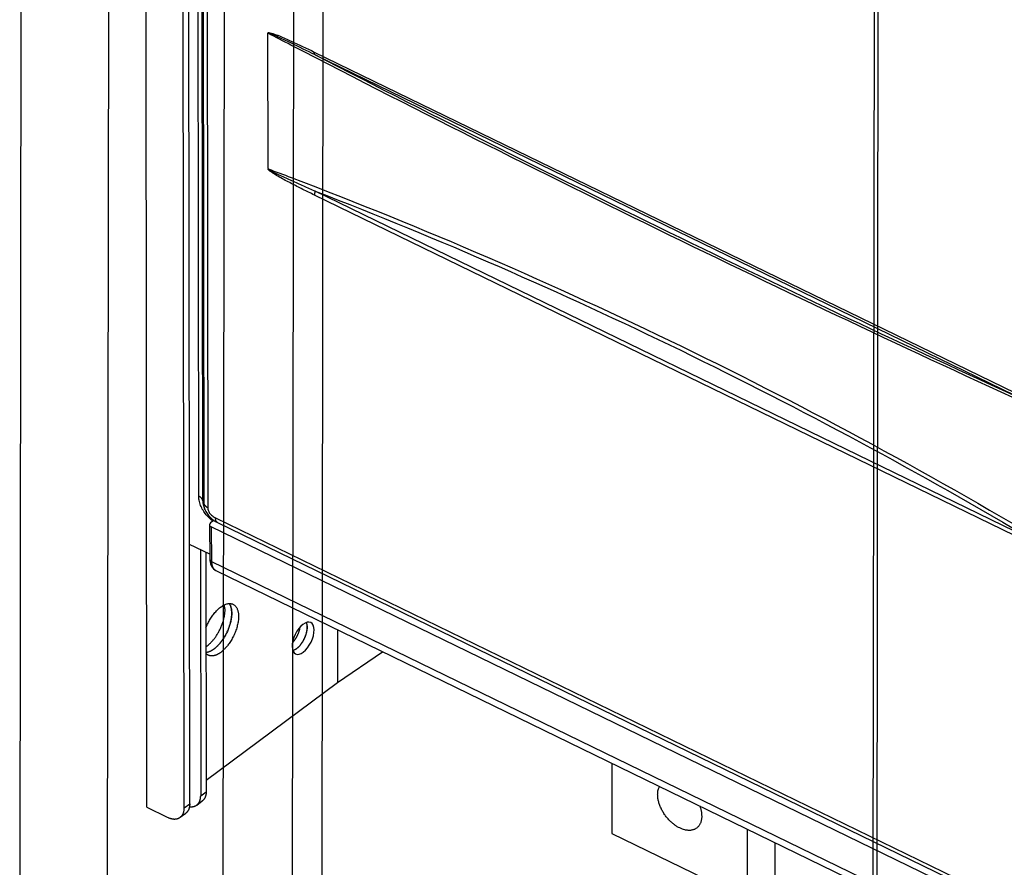
# Model space of a CAD drawing. Extents: x -1490 to 811, y -1226 to 644.
# Drawn here: x 177 to 403, y -753 to -559 of the extents above; entities that cross this region are included whole.
import ezdxf

# ---------------------------------------------------------------- set-up
doc = ezdxf.new("R2010")
doc.units = 0
doc.header["$MEASUREMENT"] = 0
doc.layers.add('7', color=7, linetype='CONTINUOUS')
doc.layers.add('8', color=7, linetype='CONTINUOUS')

msp = doc.modelspace()

# ---------------------------------------------------------------- linework, layer by layer
at = {"layer": '7', "color": 132, "linetype": 'CONTINUOUS'}
for p, q in [((177.47, -208.08), (176.73, -786.95)), ((239.62, -485.82), (239.27, -759.62)), ((246.38, -486.03), (246.02, -759.83)), ((223.69, -490.92), (223.33, -765.03)), ((196.89, -762.43), (197.17, -545.05)), ((372.74, -553.83), (372.39, -827.63)), ((373.34, -828.94), (373.69, -555.14))]:
    msp.add_line(p, q, dxfattribs=at)
at = {"layer": '8', "color": 1, "linetype": 'CONTINUOUS'}
for p, q in [((205.93, -739.35), (204.93, 107.65)), ((214.48, -739.51), (213.49, 99.5)), ((215.73, -738.58), (214.74, 100.44)), ((214.48, -739.51), (215.73, -738.58)), ((205.93, -739.35), (210.59, -741.62)), ((213.57, -741.64), (214.83, -740.7))]:
    msp.add_line(p, q, dxfattribs=at)
at = {"layer": '8', "color": 150, "linetype": 'CONTINUOUS'}
for p, q in [((217.81, -667.97), (216.97, 44.94)), ((218.73, -668.98), (217.88, 43.93)), ((218.11, 41.92), (218.95, -669.57)), ((219.02, 40.91), (219.86, -670.58)), ((233.72, -592.78), (233.69, -561.87)), ((244.31, -566.08), (409.55, -646.44)), ((244.48, -566.75), (409.72, -647.11)), ((409.76, -678.33), (244.51, -597.97)), ((409.59, -679.26), (244.35, -598.9)), ((218.95, -669.57), (218.73, -668.98)), ((218.98, -670.32), (219.24, -671)), ((221.64, -672.94), (432.5, -775.48)), ((222.12, -674.02), (432.98, -776.56)), ((220.35, -681.31), (215.66, -679.03))]:
    msp.add_line(p, q, dxfattribs=at)
at = {"layer": '8', "color": 250, "linetype": 'CONTINUOUS'}
for p, q in [((220.25, -674.52), (220.37, -682.49)), ((221.28, -673.53), (220.47, -674.13)), ((436.15, -779.79), (220.62, -674.98)), ((220.62, -674.98), (220.74, -682.96)), ((220.74, -682.96), (436.09, -787.68)), ((221.7, -685.04), (436.52, -789.51))]:
    msp.add_line(p, q, dxfattribs=at)
at = {"layer": '8', "color": 40, "linetype": 'CONTINUOUS'}
for p, q in [((218.19, -680.26), (218.25, -736.71)), ((219.45, -680.87), (219.51, -735.77)), ((249.63, -698.63), (249.64, -710.7)), ((249.64, -710.7), (259.97, -703.66)), ((219.51, -733.09), (249.64, -710.7)), ((218.25, -736.71), (219.51, -735.77)), ((217.35, -738.83), (218.61, -737.89))]:
    msp.add_line(p, q, dxfattribs=at)
at = {"layer": '8', "color": 6, "linetype": 'CONTINUOUS'}
for p, q in [((312.59, -729.25), (312.61, -745.34)), ((312.61, -745.34), (343.7, -760.45)), ((343.7, -760.45), (343.68, -744.36)), ((349.98, -747.43), (349.99, -755.77))]:
    msp.add_line(p, q, dxfattribs=at)
at = {"layer": '8', "color": 150, "linetype": 'CONTINUOUS'}
for points in [[(244.48, -566.75), (244.47, -566.74, -0.006975), (244.46, -566.72, -0.006782), (244.45, -566.7, -0.00661), (244.44, -566.69, -0.006488), (244.43, -566.67, -0.006342), (244.42, -566.65, -0.006197), (244.41, -566.63, -0.006044), (244.4, -566.61, -0.005905), (244.39, -566.59, -0.005757), (244.38, -566.57, -0.00562), (244.38, -566.55, -0.005475), (244.37, -566.53, -0.005339), (244.36, -566.51, -0.005205), (244.36, -566.48, -0.005085), (244.35, -566.46, -0.004941), (244.34, -566.44, -0.00479), (244.34, -566.41, -0.004706), (244.33, -566.39, -0.004679), (244.33, -566.37, -0.004432), (244.33, -566.34, -0.004047), (244.32, -566.32, -0.004349), (244.32, -566.29, -0.005027), (244.32, -566.27, -0.003729), (244.31, -566.24, -0.001304), (244.31, -566.22, -0.005074), (244.31, -566.19, -0.008336), (244.31, -566.14, -0.003947), (244.31, -566.08, -0.002065)], [(244.51, -597.97), (244.5, -598.01, 0.002288), (244.49, -598.04, 0.002291), (244.48, -598.07, 0.002304), (244.47, -598.1, 0.002332), (244.46, -598.13, 0.002357), (244.45, -598.17, 0.00238), (244.45, -598.2, 0.002404), (244.44, -598.23, 0.002431), (244.43, -598.26, 0.002459), (244.42, -598.29, 0.002488), (244.41, -598.33, 0.002517), (244.41, -598.36, 0.002547), (244.4, -598.39, 0.002581), (244.39, -598.42, 0.002619), (244.39, -598.45, 0.002648), (244.38, -598.48, 0.002667), (244.38, -598.52, 0.002728), (244.37, -598.55, 0.002821), (244.37, -598.58, 0.002784), (244.36, -598.61, 0.00264), (244.36, -598.64, 0.00295), (244.36, -598.67, 0.003566), (244.35, -598.7, 0.002772), (244.35, -598.73, 0.000994), (244.35, -598.75, 0.003956), (244.35, -598.79, 0.007029), (244.35, -598.83, 0.003569), (244.35, -598.9, 0.001928)], [(218.73, -668.98), (218.72, -668.95, 0.01054), (218.71, -668.91, 0.010291), (218.7, -668.87, 0.010111), (218.69, -668.83, 0.010066), (218.67, -668.79, 0.009941), (218.66, -668.76, 0.009785), (218.64, -668.72, 0.0096), (218.62, -668.68, 0.009431), (218.6, -668.64, 0.00923), (218.57, -668.6, 0.009035), (218.55, -668.57, 0.008814), (218.52, -668.53, 0.008602), (218.5, -668.5, 0.008382), (218.47, -668.46, 0.00818), (218.44, -668.42, 0.007935), (218.4, -668.39, 0.007677), (218.37, -668.36, 0.007519), (218.33, -668.32, 0.007445), (218.3, -668.29, 0.007033), (218.26, -668.26, 0.00641), (218.22, -668.22, 0.00684), (218.18, -668.19, 0.007841), (218.14, -668.16, 0.005827), (218.09, -668.13, 0.002113), (218.06, -668.11, 0.007814), (218, -668.08, 0.01273), (217.92, -668.03, 0.006046), (217.81, -667.97, 0.003174)], [(218.95, -669.57), (218.96, -669.61, 0.010535), (218.97, -669.65, 0.010285), (218.98, -669.69, 0.010105), (218.99, -669.73, 0.01006), (219.01, -669.77, 0.009935), (219.02, -669.8, 0.00978), (219.04, -669.84, 0.009595), (219.06, -669.88, 0.009426), (219.08, -669.92, 0.009225), (219.1, -669.95, 0.009031), (219.13, -669.99, 0.00881), (219.15, -670.03, 0.008598), (219.18, -670.06, 0.008378), (219.21, -670.1, 0.008177), (219.24, -670.13, 0.007932), (219.27, -670.17, 0.007674), (219.31, -670.2, 0.007516), (219.34, -670.24, 0.007443), (219.38, -670.27, 0.007031), (219.42, -670.3, 0.006408), (219.46, -670.33, 0.006839), (219.5, -670.36, 0.007839), (219.54, -670.4, 0.005826), (219.58, -670.42, 0.002113), (219.62, -670.45, 0.007812), (219.67, -670.48, 0.012729), (219.75, -670.53, 0.006046), (219.86, -670.58, 0.003174)], [(218.98, -670.32), (218.98, -670.32, 0.000002), (218.98, -670.32, 0.000002), (218.98, -670.32, 0.000002), (218.98, -670.32, 0.000002), (218.98, -670.32, 0.000002), (218.98, -670.32, 0.000002), (218.98, -670.32, 0.000002), (218.98, -670.32, 0.000002), (218.98, -670.32, 0.000002), (218.98, -670.32, 0.000002), (218.98, -670.32, 0.000002), (218.98, -670.32, 0.000002), (218.98, -670.32, 0.000002), (218.98, -670.32, 0.000002), (218.98, -670.32, 0.000002), (218.98, -670.32, 0.000002), (218.98, -670.32, 0.000002), (218.98, -670.32, 0.000002), (218.98, -670.32, 0.000002), (218.98, -670.32, 0.000002), (218.98, -670.32, 0.000002), (218.98, -670.32, 0.000002), (218.98, -670.32, 0.000002), (218.98, -670.32, 0.000002), (218.98, -670.32, 0.000002), (218.98, -670.32, 0.000002), (218.98, -670.32, 0.000002), (218.98, -670.32, 0.000002), (218.98, -670.32, 0.000002), (218.98, -670.32, 0.000002), (218.98, -670.32, 0.000002), (218.98, -670.32, 0.000002), (218.98, -670.32, 0.000002), (218.98, -670.32, 0.000001), (218.98, -670.32, 0.000002), (218.98, -670.32, 0.000004), (218.98, -670.32, 0.000002), (218.98, -670.32, 0.000001)], [(222.12, -674.02), (222.09, -674, -0.013353), (222.06, -673.99, -0.013194), (222.03, -673.97, -0.01304), (222.01, -673.95, -0.012974), (221.98, -673.92, -0.012804), (221.95, -673.9, -0.01257), (221.93, -673.88, -0.012281), (221.91, -673.85, -0.011987), (221.88, -673.82, -0.011642), (221.86, -673.79, -0.011291), (221.84, -673.76, -0.010905), (221.82, -673.73, -0.010522), (221.8, -673.69, -0.010132), (221.78, -673.66, -0.009762), (221.76, -673.62, -0.00935), (221.75, -673.58, -0.008926), (221.73, -673.54, -0.008625), (221.72, -673.5, -0.008418), (221.71, -673.46, -0.007852), (221.7, -673.42, -0.007075), (221.69, -673.37, -0.007438), (221.68, -673.33, -0.008379), (221.67, -673.28, -0.006171), (221.66, -673.23, -0.002281), (221.66, -673.19, -0.008097), (221.65, -673.14, -0.012901), (221.65, -673.05, -0.006058), (221.64, -672.94, -0.003173)]]:
    msp.add_lwpolyline(points, format="xyb", dxfattribs=at)
at = {"layer": '8', "color": 250, "linetype": 'CONTINUOUS'}
for points in [[(220.37, -682.49), (220.37, -682.51, 0.012499), (220.37, -682.53, 0.012475), (220.37, -682.55, 0.012373), (220.38, -682.56, 0.012275), (220.38, -682.58, 0.01213), (220.39, -682.6, 0.011934), (220.39, -682.62, 0.011706), (220.4, -682.64, 0.011457), (220.41, -682.66, 0.011184), (220.42, -682.67, 0.01089), (220.43, -682.69, 0.010582), (220.44, -682.71, 0.010258), (220.45, -682.73, 0.009945), (220.46, -682.74, 0.009628), (220.48, -682.76, 0.009289), (220.49, -682.77, 0.008918), (220.5, -682.79, 0.008672), (220.52, -682.81, 0.008498), (220.53, -682.82, 0.007999), (220.55, -682.83, 0.007265), (220.57, -682.85, 0.007645), (220.59, -682.86, 0.008606), (220.6, -682.88, 0.006461), (220.62, -682.89, 0.002538), (220.64, -682.9, 0.008395), (220.66, -682.91, 0.013503), (220.69, -682.93, 0.006508), (220.74, -682.96, 0.00347)], [(220.74, -682.96), (220.74, -683.05, 0.005014), (220.75, -683.14, 0.005016), (220.75, -683.23, 0.005135), (220.76, -683.32, 0.00541), (220.77, -683.41, 0.005649), (220.78, -683.5, 0.005881), (220.79, -683.59, 0.006123), (220.81, -683.68, 0.006403), (220.83, -683.76, 0.006683), (220.85, -683.85, 0.00699), (220.87, -683.93, 0.0073), (220.9, -684.01, 0.007635), (220.92, -684.09, 0.007986), (220.95, -684.17, 0.008372), (220.98, -684.24, 0.008726), (221.01, -684.31, 0.009064), (221.05, -684.38, 0.009546), (221.09, -684.45, 0.010175), (221.13, -684.52, 0.010297), (221.17, -684.58, 0.009976), (221.21, -684.64, 0.011436), (221.26, -684.7, 0.01421), (221.31, -684.75, 0.011152), (221.36, -684.8, 0.003846), (221.4, -684.85, 0.016323), (221.46, -684.9, 0.029389), (221.56, -684.96, 0.0147), (221.7, -685.04, 0.007801)]]:
    msp.add_lwpolyline(points, format="xyb", dxfattribs=at)
at = {"layer": '8', "color": 40, "linetype": 'CONTINUOUS'}
for points in [[(219.47, -698.18), (219.64, -697.75, -0.010576), (219.84, -697.31, -0.009511), (220.06, -696.86, -0.009225), (220.31, -696.41, -0.010038), (220.58, -695.96, -0.010551), (220.88, -695.52, -0.011077), (221.19, -695.09, -0.011664), (221.52, -694.68, -0.012573), (221.87, -694.29, -0.013561), (222.23, -693.93, -0.014803), (222.6, -693.61, -0.016291), (222.97, -693.33, -0.01806), (223.33, -693.09, -0.020261), (223.7, -692.9, -0.022685), (224.05, -692.76, -0.025718), (224.38, -692.66, -0.02873), (224.71, -692.61, -0.032255), (225.01, -692.6, -0.035022), (225.28, -692.64, -0.037727), (225.54, -692.71, -0.038636), (225.77, -692.82, -0.038593), (225.98, -692.95, -0.036549), (226.16, -693.12, -0.034224), (226.32, -693.3, -0.03016), (226.46, -693.51, -0.028252), (226.59, -693.74, -0.026364), (226.7, -694.02, -0.023377), (226.79, -694.32, -0.022449), (226.86, -694.66, -0.02075), (226.91, -695.04, -0.019144), (226.93, -695.45, -0.017424), (226.93, -695.9, -0.016315), (226.89, -696.37, -0.015084), (226.82, -696.87, -0.014215), (226.72, -697.39, -0.013307), (226.59, -697.92, -0.01265), (226.43, -698.46, -0.012145), (226.24, -699.01, -0.01188), (226.02, -699.55, -0.011369), (225.77, -700.07, -0.010665), (225.51, -700.58, -0.011261), (225.23, -701.07, -0.012706), (224.93, -701.54, -0.010616), (224.64, -701.96, -0.005569), (224.37, -702.33, -0.013653), (224.03, -702.72, -0.024138), (223.51, -703.22, -0.014436), (222.85, -703.81, -0.008764)], [(221.3, -703.06), (221.44, -702.95, 0.007671), (221.59, -702.83, 0.006917), (221.74, -702.7, 0.006548), (221.89, -702.56, 0.006598), (222.04, -702.42, 0.006484), (222.19, -702.26, 0.006362), (222.35, -702.1, 0.006213), (222.51, -701.92, 0.00615), (222.67, -701.74, 0.006036), (222.82, -701.54, 0.005978), (222.98, -701.34, 0.005884), (223.14, -701.13, 0.005845), (223.29, -700.91, 0.005774), (223.44, -700.68, 0.005752), (223.6, -700.45, 0.005705), (223.74, -700.2, 0.005701), (223.89, -699.95, 0.005679), (224.03, -699.7, 0.005694), (224.16, -699.43, 0.005698), (224.29, -699.17, 0.005732), (224.42, -698.9, 0.005764), (224.54, -698.62, 0.00582), (224.65, -698.34, 0.00588), (224.75, -698.06, 0.005959), (224.85, -697.78, 0.006051), (224.94, -697.51, 0.006156), (225.02, -697.23, 0.006282), (225.09, -696.95, 0.006414), (225.16, -696.68, 0.006579), (225.22, -696.41, 0.006742), (225.27, -696.14, 0.006947), (225.3, -695.88, 0.007141), (225.34, -695.63, 0.007396), (225.36, -695.38, 0.007638), (225.37, -695.14, 0.007927), (225.38, -694.91, 0.008162), (225.38, -694.69, 0.008564), (225.37, -694.47, 0.009013), (225.35, -694.26, 0.009237), (225.33, -694.07, 0.009082), (225.3, -693.88, 0.010233), (225.27, -693.7, 0.012364), (225.22, -693.53, 0.010412), (225.18, -693.37, 0.004797), (225.14, -693.23, 0.014467), (225.07, -693.08, 0.026623), (224.96, -692.86, 0.014998), (224.81, -692.6, 0.0087)], [(240.2, -703.01), (240.33, -702.91, 0.011953), (240.47, -702.79, 0.010276), (240.61, -702.66, 0.009485), (240.75, -702.52, 0.00961), (240.9, -702.36, 0.009388), (241.04, -702.2, 0.009163), (241.19, -702.01, 0.0089), (241.33, -701.82, 0.008822), (241.48, -701.61, 0.008665), (241.62, -701.4, 0.008626), (241.75, -701.17, 0.008544), (241.88, -700.93, 0.008568), (242.01, -700.69, 0.008581), (242.12, -700.44, 0.008685), (242.23, -700.18, 0.008775), (242.33, -699.92, 0.008905), (242.42, -699.67, 0.009169), (242.49, -699.41, 0.009562), (242.56, -699.15, 0.009706), (242.61, -698.9, 0.009548), (242.66, -698.66, 0.010721), (242.69, -698.42, 0.012965), (242.7, -698.19, 0.011123), (242.71, -697.98, 0.005433), (242.71, -697.79, 0.015597), (242.69, -697.58, 0.029745), (242.64, -697.3, 0.017892), (242.55, -696.94, 0.010716)], [(222.85, -703.81), (222.74, -703.89, -0.006016), (222.63, -703.97, -0.005936), (222.51, -704.04, -0.006085), (222.4, -704.12, -0.006537), (222.28, -704.18, -0.006916), (222.16, -704.25, -0.007289), (222.04, -704.31, -0.007676), (221.92, -704.37, -0.008147), (221.8, -704.42, -0.008612), (221.68, -704.46, -0.009142), (221.56, -704.51, -0.009669), (221.44, -704.54, -0.010262), (221.31, -704.57, -0.010867), (221.19, -704.6, -0.011552), (221.07, -704.62, -0.01217), (220.95, -704.63, -0.012784), (220.83, -704.64, -0.01358), (220.71, -704.63, -0.014605), (220.6, -704.63, -0.014812), (220.48, -704.61, -0.014351), (220.37, -704.59, -0.016471), (220.26, -704.56, -0.020434), (220.14, -704.52, -0.015716), (220.04, -704.48, -0.005171), (219.95, -704.44, -0.022801), (219.84, -704.37, -0.03935), (219.68, -704.24, -0.018561), (219.47, -704.06, -0.009514)], [(219.51, -735.77), (219.51, -735.85, -0.005366), (219.51, -735.94, -0.005333), (219.5, -736.02, -0.005412), (219.5, -736.11, -0.005634), (219.49, -736.19, -0.005813), (219.48, -736.27, -0.00598), (219.47, -736.35, -0.006145), (219.45, -736.43, -0.00634), (219.44, -736.51, -0.006522), (219.42, -736.59, -0.006722), (219.4, -736.67, -0.006909), (219.38, -736.75, -0.007112), (219.35, -736.83, -0.007312), (219.33, -736.9, -0.007537), (219.3, -736.98, -0.007715), (219.27, -737.05, -0.007873), (219.23, -737.12, -0.00814), (219.2, -737.19, -0.008523), (219.16, -737.26, -0.008461), (219.12, -737.33, -0.008055), (219.08, -737.39, -0.009091), (219.03, -737.46, -0.011111), (218.99, -737.52, -0.008541), (218.94, -737.58, -0.002867), (218.9, -737.63, -0.012351), (218.84, -737.69, -0.021765), (218.74, -737.78, -0.010707), (218.61, -737.89, -0.005648)], [(215.68, -739.21), (215.83, -739.23, 0.012212), (215.97, -739.24, 0.01246), (216.12, -739.23, 0.012869), (216.26, -739.23, 0.013599), (216.4, -739.21, 0.014241), (216.54, -739.19, 0.014785), (216.67, -739.15, 0.015306), (216.8, -739.11, 0.015813), (216.93, -739.07, 0.016247), (217.05, -739.01, 0.016593), (217.17, -738.95, 0.016846), (217.28, -738.88, 0.016986), (217.39, -738.8, 0.01704), (217.49, -738.71, 0.01698), (217.58, -738.62, 0.016773), (217.67, -738.53, 0.016396), (217.76, -738.42, 0.016143), (217.83, -738.31, 0.015929), (217.9, -738.2, 0.01506), (217.96, -738.08, 0.013699), (218.02, -737.95, 0.014303), (218.07, -737.82, 0.015891), (218.12, -737.69, 0.0119), (218.15, -737.56, 0.004854), (218.18, -737.44, 0.015031), (218.21, -737.28, 0.023525), (218.23, -737.03, 0.011196), (218.25, -736.71, 0.005942)]]:
    msp.add_lwpolyline(points, format="xyb", dxfattribs=at)
at = {"layer": '8', "color": 1, "linetype": 'CONTINUOUS'}
for points in [[(219.74, -702.3), (219.95, -702.14, 0.011116), (220.15, -701.97, 0.00964), (220.37, -701.77, 0.008941), (220.58, -701.56, 0.009048), (220.8, -701.33, 0.008847), (221.02, -701.08, 0.008641), (221.25, -700.82, 0.008398), (221.47, -700.53, 0.008319), (221.69, -700.23, 0.008164), (221.9, -699.91, 0.008114), (222.11, -699.57, 0.008019), (222.32, -699.22, 0.00802), (222.52, -698.86, 0.008002), (222.7, -698.49, 0.008068), (222.88, -698.1, 0.008106), (223.04, -697.72, 0.008183), (223.19, -697.32, 0.008372), (223.33, -696.93, 0.008687), (223.45, -696.54, 0.008729), (223.55, -696.15, 0.008503), (223.64, -695.77, 0.009506), (223.71, -695.39, 0.01147), (223.76, -695.02, 0.009629), (223.8, -694.67, 0.004468), (223.83, -694.37, 0.013512), (223.83, -694.01, 0.025485), (223.78, -693.52, 0.014897), (223.7, -692.9, 0.008749)], [(224.84, -692.67), (224.95, -692.86, -0.025987), (225.06, -693.07, -0.021702), (225.15, -693.3, -0.01938), (225.23, -693.56, -0.019031), (225.29, -693.85, -0.017809), (225.34, -694.16, -0.01661), (225.37, -694.5, -0.015342), (225.38, -694.86, -0.014485), (225.36, -695.24, -0.013502), (225.33, -695.64, -0.012784), (225.27, -696.07, -0.012024), (225.2, -696.5, -0.011477), (225.09, -696.95, -0.010935), (224.97, -697.41, -0.010546), (224.82, -697.87, -0.010165), (224.65, -698.33, -0.009854), (224.47, -698.78, -0.009694), (224.26, -699.23, -0.009649), (224.04, -699.66, -0.0094), (223.81, -700.09, -0.008906), (223.57, -700.49, -0.009547), (223.32, -700.87, -0.01093), (223.06, -701.24, -0.009115), (222.81, -701.57, -0.004608), (222.58, -701.85, -0.011907), (222.29, -702.16, -0.021131), (221.85, -702.57, -0.012338), (221.3, -703.06, -0.007386)], [(239.29, -701.66), (239.37, -701.57, 0.00524), (239.45, -701.48, 0.004918), (239.53, -701.39, 0.004755), (239.61, -701.29, 0.004792), (239.69, -701.19, 0.004756), (239.76, -701.09, 0.004713), (239.84, -700.98, 0.00466), (239.92, -700.87, 0.004648), (239.99, -700.75, 0.004616), (240.07, -700.64, 0.004608), (240.14, -700.52, 0.004585), (240.21, -700.39, 0.004586), (240.28, -700.27, 0.004581), (240.35, -700.14, 0.004601), (240.42, -700.01, 0.004595), (240.48, -699.87, 0.004591), (240.54, -699.74, 0.004649), (240.6, -699.6, 0.004775), (240.66, -699.47, 0.00468), (240.72, -699.33, 0.004424), (240.77, -699.19, 0.004912), (240.82, -699.05, 0.005903), (240.86, -698.91, 0.004596), (240.9, -698.77, 0.001701), (240.94, -698.65, 0.006515), (240.98, -698.5, 0.011601), (241.03, -698.27, 0.005968), (241.09, -697.97, 0.003242)], [(242.51, -697.09), (242.55, -697.23, -0.019351), (242.59, -697.38, -0.016592), (242.62, -697.55, -0.01496), (242.65, -697.73, -0.014593), (242.66, -697.92, -0.013772), (242.66, -698.12, -0.012975), (242.65, -698.33, -0.012169), (242.63, -698.55, -0.01162), (242.6, -698.78, -0.011017), (242.56, -699.02, -0.010561), (242.51, -699.27, -0.0101), (242.44, -699.51, -0.009754), (242.37, -699.77, -0.009434), (242.28, -700.02, -0.009193), (242.19, -700.27, -0.00897), (242.08, -700.51, -0.008767), (241.97, -700.76, -0.008708), (241.85, -700.99, -0.008725), (241.72, -701.22, -0.008549), (241.59, -701.44, -0.008118), (241.45, -701.65, -0.008747), (241.31, -701.85, -0.010067), (241.16, -702.04, -0.008351), (241.03, -702.22, -0.004115), (240.9, -702.36, -0.010971), (240.74, -702.53, -0.019419), (240.5, -702.75, -0.011133), (240.2, -703.01, -0.006591)], [(219.47, -702.49), (219.48, -702.48, 0.000489), (219.49, -702.48, 0.000489), (219.5, -702.47, 0.000488), (219.51, -702.46, 0.000485), (219.52, -702.46, 0.000483), (219.53, -702.45, 0.000481), (219.54, -702.45, 0.000479), (219.54, -702.44, 0.000477), (219.55, -702.43, 0.000475), (219.56, -702.43, 0.000473), (219.57, -702.42, 0.000472), (219.58, -702.42, 0.000469), (219.59, -702.41, 0.000468), (219.6, -702.4, 0.000467), (219.61, -702.4, 0.000464), (219.62, -702.39, 0.000459), (219.63, -702.38, 0.000461), (219.63, -702.38, 0.000468), (219.64, -702.37, 0.000454), (219.65, -702.36, 0.000422), (219.66, -702.36, 0.000464), (219.67, -702.35, 0.000549), (219.68, -702.35, 0.000416), (219.69, -702.34, 0.000146), (219.7, -702.33, 0.000582), (219.71, -702.33, 0.000993), (219.72, -702.31, 0.000485), (219.74, -702.3, 0.000257)], [(221.3, -703.06), (221.24, -703.1, -0.002947), (221.18, -703.14, -0.002922), (221.12, -703.18, -0.002958), (221.07, -703.22, -0.003066), (221.01, -703.26, -0.003152), (220.95, -703.29, -0.003233), (220.89, -703.33, -0.003314), (220.83, -703.37, -0.003411), (220.77, -703.4, -0.003502), (220.71, -703.44, -0.003604), (220.65, -703.47, -0.003701), (220.59, -703.5, -0.003809), (220.53, -703.53, -0.003918), (220.47, -703.56, -0.004044), (220.41, -703.59, -0.004147), (220.34, -703.62, -0.004245), (220.28, -703.65, -0.004409), (220.22, -703.67, -0.004648), (220.16, -703.7, -0.004636), (220.1, -703.72, -0.004434), (220.03, -703.74, -0.005073), (219.97, -703.76, -0.006316), (219.91, -703.78, -0.004873), (219.85, -703.8, -0.001537), (219.79, -703.81, -0.007264), (219.72, -703.83, -0.01325), (219.61, -703.84, -0.006651), (219.47, -703.87, -0.003532)], [(240.2, -703.01), (240.17, -703.03, -0.002237), (240.15, -703.05, -0.002226), (240.12, -703.06, -0.002248), (240.1, -703.08, -0.00231), (240.07, -703.1, -0.002358), (240.05, -703.12, -0.002404), (240.02, -703.13, -0.002449), (240, -703.15, -0.002502), (239.97, -703.16, -0.002552), (239.94, -703.18, -0.002608), (239.92, -703.2, -0.002659), (239.89, -703.21, -0.002716), (239.87, -703.23, -0.002773), (239.84, -703.24, -0.002841), (239.81, -703.25, -0.002891), (239.79, -703.27, -0.002936), (239.76, -703.28, -0.003026), (239.73, -703.29, -0.003163), (239.71, -703.31, -0.003131), (239.68, -703.32, -0.002974), (239.66, -703.33, -0.003373), (239.63, -703.34, -0.004154), (239.6, -703.35, -0.003186), (239.57, -703.36, -0.001019), (239.55, -703.37, -0.004691), (239.52, -703.38, -0.00843), (239.47, -703.4, -0.004197), (239.41, -703.42, -0.002226)], [(215.73, -738.58), (215.73, -738.66, -0.005366), (215.73, -738.74, -0.005333), (215.73, -738.83, -0.005412), (215.72, -738.91, -0.005634), (215.71, -738.99, -0.005813), (215.7, -739.08, -0.00598), (215.69, -739.16, -0.006146), (215.68, -739.24, -0.00634), (215.66, -739.32, -0.006523), (215.64, -739.4, -0.006722), (215.62, -739.48, -0.00691), (215.6, -739.56, -0.007112), (215.58, -739.63, -0.007313), (215.55, -739.71, -0.007537), (215.52, -739.78, -0.007715), (215.49, -739.86, -0.007873), (215.46, -739.93, -0.008141), (215.42, -740, -0.008524), (215.38, -740.07, -0.008462), (215.34, -740.14, -0.008056), (215.3, -740.2, -0.009092), (215.26, -740.26, -0.011112), (215.21, -740.33, -0.008542), (215.16, -740.39, -0.002868), (215.12, -740.44, -0.012352), (215.06, -740.5, -0.021768), (214.96, -740.59, -0.010709), (214.83, -740.7, -0.005649)], [(210.59, -741.62), (210.78, -741.7, 0.010847), (210.97, -741.78, 0.010741), (211.16, -741.85, 0.011055), (211.35, -741.91, 0.01205), (211.54, -741.96, 0.012906), (211.74, -742, 0.013725), (211.93, -742.02, 0.014579), (212.12, -742.04, 0.015584), (212.31, -742.04, 0.016566), (212.49, -742.03, 0.017591), (212.68, -742.01, 0.01857), (212.85, -741.97, 0.019524), (213.02, -741.92, 0.02039), (213.18, -741.86, 0.021146), (213.34, -741.78, 0.021658), (213.49, -741.69, 0.021881), (213.63, -741.59, 0.02213), (213.75, -741.48, 0.022311), (213.87, -741.36, 0.021444), (213.98, -741.22, 0.019734), (214.08, -741.08, 0.020617), (214.16, -740.93, 0.022777), (214.24, -740.76, 0.017087), (214.3, -740.6, 0.007225), (214.36, -740.45, 0.021065), (214.4, -740.25, 0.032202), (214.44, -739.93, 0.015171), (214.48, -739.51, 0.008012)]]:
    msp.add_lwpolyline(points, format="xyb", dxfattribs=at)
at = {"layer": '8', "color": 30, "linetype": 'CONTINUOUS'}
for points in [[(328.14, -744.1), (327.87, -743.96, -0.012738), (327.58, -743.8, -0.011144), (327.29, -743.61, -0.010468), (326.99, -743.4, -0.010815), (326.69, -743.18, -0.010762), (326.38, -742.92, -0.010683), (326.08, -742.65, -0.01055), (325.78, -742.35, -0.010623), (325.48, -742.03, -0.010594), (325.2, -741.7, -0.010695), (324.92, -741.34, -0.010741), (324.65, -740.97, -0.010906), (324.4, -740.58, -0.011058), (324.17, -740.18, -0.011311), (323.95, -739.77, -0.011551), (323.76, -739.36, -0.011825), (323.59, -738.94, -0.012275), (323.44, -738.53, -0.012869), (323.32, -738.12, -0.013145), (323.22, -737.72, -0.01298), (323.15, -737.33, -0.014557), (323.11, -736.94, -0.017494), (323.09, -736.57, -0.015006), (323.09, -736.23, -0.007457), (323.1, -735.93, -0.020623), (323.16, -735.59, -0.038059), (323.3, -735.13, -0.022133), (323.52, -734.56, -0.013009)], [(332.75, -739.05), (332.86, -739.38, -0.011697), (332.96, -739.73, -0.011234), (333.05, -740.08, -0.011456), (333.11, -740.43, -0.012759), (333.16, -740.78, -0.013836), (333.18, -741.14, -0.014914), (333.19, -741.49, -0.016067), (333.17, -741.83, -0.017537), (333.12, -742.17, -0.019022), (333.05, -742.5, -0.020679), (332.96, -742.81, -0.022342), (332.84, -743.1, -0.024052), (332.69, -743.37, -0.025666), (332.52, -743.62, -0.027081), (332.33, -743.85, -0.028117), (332.12, -744.05, -0.028573), (331.88, -744.22, -0.028837), (331.63, -744.36, -0.028685), (331.37, -744.48, -0.027255), (331.09, -744.56, -0.024705), (330.8, -744.62, -0.024909), (330.51, -744.65, -0.02626), (330.2, -744.65, -0.019685), (329.9, -744.63, -0.009166), (329.64, -744.61, -0.0225), (329.3, -744.53, -0.032942), (328.8, -744.36, -0.015801), (328.14, -744.1, -0.008544)]]:
    msp.add_lwpolyline(points, format="xyb", dxfattribs=at)
at = {"layer": '8', "color": 40, "linetype": 'CONTINUOUS'}
msp.add_ellipse((241.75, -700.57), major_axis=(-1.75, -3.6), ratio=0.503455, start_param=0, end_param=6.283185, dxfattribs=at)
at = {"layer": '8', "color": 150, "linetype": 'CONTINUOUS'}
for points, knots in [([(233.69, -561.87), (233.67, -561.83), (233.65, -561.79), (233.65, -561.73), (233.67, -561.71), (233.7, -561.67), (233.72, -561.66), (233.79, -561.64), (233.83, -561.64), (233.98, -561.64), (234.08, -561.65), (234.39, -561.72), (234.61, -561.78), (235.32, -562.01), (235.82, -562.2), (237.2, -562.76), (238.09, -563.16), (240.75, -564.36), (242.53, -565.22), (244.31, -566.08)], [2, 2, 2, 2, 2.123425, 2.123425, 2.231749, 2.231749, 2.337878, 2.337878, 2.543458, 2.543458, 2.923865, 2.923865, 3.744076, 3.744076, 5.575313, 5.575313, 8.857446, 8.857446, 15.407417, 15.407417, 15.407417, 15.407417]), ([(244.48, -566.75), (242.68, -565.85), (240.88, -564.96), (238.18, -563.65), (237.28, -563.22), (235.89, -562.58), (235.39, -562.35), (234.67, -562.05), (234.45, -561.96), (234.14, -561.84), (234.04, -561.81), (233.9, -561.77), (233.85, -561.76), (233.78, -561.76), (233.76, -561.76), (233.73, -561.77), (233.72, -561.78), (233.72, -561.79)], [2.123425, 2.123425, 2.123425, 2.123425, 8.673396, 8.673396, 11.955529, 11.955529, 13.786766, 13.786766, 14.606977, 14.606977, 14.987384, 14.987384, 15.192965, 15.192965, 15.299093, 15.299093, 15.407417, 15.407417, 15.407417, 15.407417]), ([(420.15, -652.45), (418.51, -651.71), (416.88, -650.97), (386.86, -637.33), (328.98, -610.09), (269.22, -580.12), (237.22, -563.6), (235.47, -562.7), (233.72, -561.79)], [2.03973, 2.03973, 2.03973, 2.03973, 8.273087, 8.273087, 116.315, 224.35692, 224.35692, 230.59028, 230.59028, 230.59028, 230.59028]), ([(409.72, -647.11), (383.06, -634.94), (328.75, -609.33), (272.79, -581.32), (244.48, -566.75)], [14.975989, 14.975989, 14.975989, 14.975989, 116.315, 217.65407, 217.65407, 217.65407, 217.65407]), ([(244.35, -598.9), (243.46, -598.47), (242.56, -598.03), (240.78, -597.14), (239.89, -596.69), (238.11, -595.76), (237.21, -595.29), (235.87, -594.53), (235.42, -594.26), (234.75, -593.83), (234.52, -593.68), (234.19, -593.43), (234.08, -593.35), (233.92, -593.2), (233.86, -593.15), (233.78, -593.06), (233.76, -593.02), (233.71, -592.94), (233.69, -592.9), (233.69, -592.82), (233.7, -592.8), (233.72, -592.78)], [2, 2, 2, 2, 5.282471, 5.282471, 8.567211, 8.567211, 11.864847, 11.864847, 13.527537, 13.527537, 14.372199, 14.372199, 14.794699, 14.794699, 15.01877, 15.01877, 15.14154, 15.14154, 15.283821, 15.283821, 15.407246, 15.407246, 15.407246, 15.407246]), ([(233.76, -592.89), (233.76, -592.91), (233.77, -592.93), (233.82, -592.98), (233.85, -593), (233.92, -593.06), (233.98, -593.1), (234.14, -593.2), (234.25, -593.27), (234.59, -593.45), (234.81, -593.57), (235.49, -593.92), (235.94, -594.13), (237.3, -594.77), (238.2, -595.18), (240.01, -595.99), (240.91, -596.39), (242.71, -597.19), (243.61, -597.58), (244.51, -597.97)], [2, 2, 2, 2, 2.142281, 2.142281, 2.26505, 2.26505, 2.489122, 2.489122, 2.911622, 2.911622, 3.756284, 3.756284, 5.418974, 5.418974, 8.71661, 8.71661, 12.00135, 12.00135, 15.283821, 15.283821, 15.283821, 15.283821]), ([(233.76, -592.89), (235.5, -593.54), (237.25, -594.2), (269.25, -606.37), (329.01, -632.21), (386.89, -663.58), (416.91, -681.57), (418.55, -682.55), (420.18, -683.54)], [2.03973, 2.03973, 2.03973, 2.03973, 8.273087, 8.273087, 116.315, 224.35692, 224.35692, 230.59028, 230.59028, 230.59028, 230.59028]), ([(244.51, -597.97), (272.82, -608.92), (328.78, -633.3), (383.09, -662.54), (409.76, -678.33)], [14.975989, 14.975989, 14.975989, 14.975989, 116.315, 217.65407, 217.65407, 217.65407, 217.65407]), ([(221.03, -673.71), (220.49, -673.28), (219.67, -672.5), (218.75, -671.21), (218.18, -670.07), (217.87, -668.96), (217.81, -668.27), (217.81, -667.97)], [3.051188, 3.051188, 3.051188, 3.051188, 3.885941, 4.363568, 4.847428, 5.374183, 5.797451, 5.797451, 5.797451, 5.797451]), ([(218.73, -668.98), (218.72, -669.17), (218.75, -669.6), (218.88, -670.06), (218.98, -670.32)], [2, 2, 2, 2, 2.4232678, 2.9239525, 2.9239525, 2.9239525, 2.9239525]), ([(219.86, -670.58), (219.86, -670.82), (219.92, -671.09), (220.13, -671.58), (220.26, -671.8), (220.63, -672.25), (220.87, -672.46), (221.29, -672.75), (221.47, -672.85), (221.64, -672.94)], [2, 2, 2, 2, 2.342254, 2.342254, 2.635691, 2.635691, 3.005518, 3.005518, 3.265507, 3.265507, 3.265507, 3.265507])]:
    msp.add_open_spline(points, degree=3, knots=knots, dxfattribs=at)
for points in [[(233.72, -561.79), (233.71, -561.82), (233.7, -561.85), (233.69, -561.87)], [(233.72, -592.78), (233.73, -592.81), (233.75, -592.85), (233.76, -592.89)], [(219.24, -671), (219.05, -670.52), (218.96, -670.03), (218.95, -669.57)], [(219.24, -671), (219.24, -671), (219.24, -671), (219.24, -671)], [(219.24, -671), (219.75, -672.35), (220.9, -673.44), (222.12, -674.02)]]:
    msp.add_open_spline(points, degree=3, dxfattribs=at)
at = {"layer": '8', "color": 250, "linetype": 'CONTINUOUS'}
for points, knots in [([(220.47, -674.13), (220.34, -674.23), (220.22, -674.41), (220.28, -674.74), (220.46, -674.9), (220.62, -674.98)], [0, 0, 0, 0, 0.000576493, 0.000988526, 0.001565019, 0.001565019, 0.001565019, 0.001565019]), ([(220.37, -682.49), (220.37, -682.65), (220.43, -683.71), (220.92, -684.66), (221.7, -685.04)], [0, 0, 0, 0, 0.141998, 1, 1, 1, 1])]:
    msp.add_open_spline(points, degree=3, knots=knots, dxfattribs=at)

doc.saveas('drawing.dxf')
